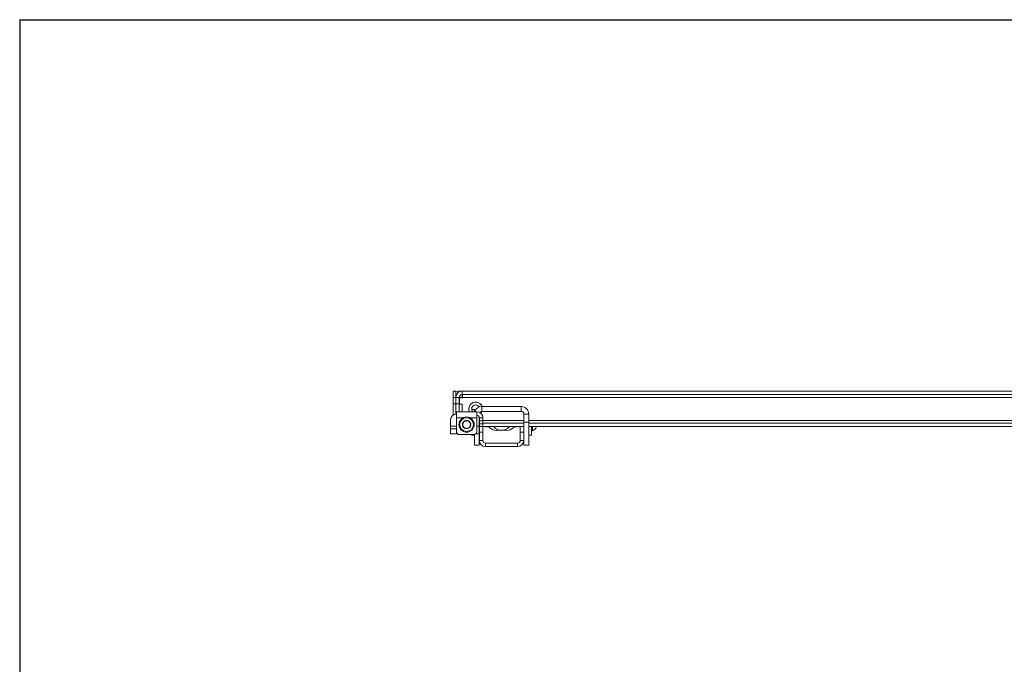
# Model space of a CAD drawing. Units: inches. Extents: x 0.3 to 81.9, y 0.2 to 51.2.
# Drawn here: x 0.3 to 21.8, y 37.1 to 51.2 of the extents above; entities that cross this region are included whole.
import ezdxf

# ---------------------------------------------------------------- set-up
doc = ezdxf.new("R2010")
doc.units = ezdxf.units.IN
doc.header["$MEASUREMENT"] = 0

msp = doc.modelspace()

# ---------------------------------------------------------------- linework, layer by layer
at = {"color": 7, "linetype": 'Continuous', "lineweight": 30}
for q in [(81.864, 51.242), (0.264, 0.242)]:
    msp.add_line((0.264, 51.242), q, dxfattribs=at)
at = {"color": 7, "linetype": 'Continuous', "lineweight": 15}
for p, q in [((9.75, 43.111), (9.81, 43.111)), ((9.75, 42.977), (9.75, 43.111)), ((9.81, 43.111), (9.81, 42.977)), ((9.87, 43.111), (9.944, 43.111)), ((9.944, 43.037), (9.944, 43.111)), ((43.675, 43.111), (9.944, 43.111)), ((9.75, 42.837), (9.75, 42.977)), ((9.81, 42.977), (9.75, 42.977)), ((9.884, 42.977), (9.81, 42.977)), ((9.81, 42.837), (9.81, 42.977)), ((9.884, 42.837), (9.884, 42.977)), ((9.889, 42.967), (9.889, 42.977)), ((9.944, 42.977), (9.889, 42.977)), ((9.889, 42.831), (9.889, 42.967)), ((9.954, 42.967), (9.889, 42.967)), ((43.675, 43.037), (9.944, 43.037)), ((9.944, 43.037), (9.944, 42.977)), ((9.954, 43.037), (9.954, 42.977)), ((9.954, 42.977), (43.675, 42.977)), ((9.954, 42.967), (9.954, 42.977)), ((9.81, 42.837), (9.75, 42.837)), ((9.75, 42.837), (9.75, 42.589)), ((9.884, 42.837), (9.81, 42.837)), ((9.81, 42.837), (9.81, 42.609)), ((9.824, 42.527), (9.824, 42.662)), ((9.824, 42.662), (10.264, 42.662)), ((9.884, 42.837), (9.884, 42.662)), ((9.944, 42.831), (9.884, 42.831)), ((9.944, 42.831), (9.944, 42.662)), ((10.215, 42.713), (10.157, 42.713)), ((10.215, 42.662), (10.215, 42.713)), ((10.264, 42.662), (10.264, 42.527)), ((10.379, 42.774), (10.379, 42.67)), ((11.238, 42.774), (10.379, 42.774)), ((11.238, 42.67), (10.379, 42.67)), ((11.238, 42.67), (11.238, 42.774)), ((9.694, 42.485), (9.694, 42.344)), ((9.824, 42.61), (9.819, 42.61)), ((9.824, 42.527), (9.824, 42.224)), ((10.264, 42.224), (10.264, 42.527)), ((10.319, 42.55), (10.319, 42.344)), ((10.324, 42.527), (10.399, 42.527)), ((10.324, 42.464), (10.324, 42.527)), ((10.399, 42.464), (10.324, 42.464)), ((10.324, 42.464), (10.324, 42.399)), ((10.399, 42.527), (10.399, 42.464)), ((10.399, 42.399), (10.399, 42.464)), ((11.402, 42.61), (11.298, 42.61)), ((11.298, 42.431), (11.298, 42.61)), ((11.402, 42.431), (11.402, 42.61)), ((9.694, 42.344), (9.694, 42.284)), ((9.694, 42.18), (9.694, 42.284)), ((9.694, 42.284), (9.819, 42.284)), ((9.819, 42.284), (9.819, 42.18)), ((9.824, 42.284), (9.819, 42.284)), ((10.319, 42.344), (10.262, 42.344)), ((10.324, 42.412), (10.319, 42.412)), ((10.319, 42.344), (10.319, 42.181)), ((10.324, 42.337), (10.319, 42.337)), ((10.321, 42.337), (10.323, 42.333)), ((10.324, 42.399), (10.399, 42.399)), ((10.324, 42.337), (10.324, 42.399)), ((10.324, 42.337), (10.399, 42.337)), ((10.324, 42.212), (10.324, 42.337)), ((10.324, 42.332), (10.324, 42.332)), ((11.298, 42.412), (10.399, 42.412)), ((10.399, 42.399), (10.399, 42.337)), ((11.218, 42.337), (10.399, 42.337)), ((10.399, 42.337), (10.399, 42.212)), ((10.415, 42.337), (10.418, 42.333)), ((10.418, 42.333), (10.417, 42.337)), ((10.418, 42.332), (10.421, 42.332)), ((10.421, 42.333), (10.422, 42.334)), ((10.422, 42.333), (10.424, 42.337)), ((10.447, 42.337), (10.449, 42.333)), ((10.45, 42.334), (10.449, 42.334)), ((10.45, 42.332), (10.453, 42.332)), ((10.453, 42.333), (10.456, 42.337)), ((10.478, 42.337), (10.481, 42.333)), ((10.481, 42.332), (10.484, 42.332)), ((10.485, 42.333), (10.487, 42.337)), ((10.51, 42.337), (10.512, 42.333)), ((10.513, 42.334), (10.512, 42.335)), ((10.513, 42.332), (10.516, 42.332)), ((10.516, 42.333), (10.519, 42.337)), ((10.699, 42.255), (10.918, 42.255)), ((11.084, 42.337), (11.089, 42.331)), ((11.089, 42.333), (11.09, 42.335)), ((11.09, 42.335), (11.091, 42.337)), ((11.114, 42.337), (11.116, 42.333)), ((11.117, 42.334), (11.116, 42.333)), ((11.117, 42.332), (11.12, 42.332)), ((11.119, 42.334), (11.12, 42.333)), ((11.12, 42.333), (11.123, 42.337)), ((11.145, 42.337), (11.148, 42.333)), ((11.148, 42.333), (11.147, 42.337)), ((11.148, 42.332), (11.151, 42.332)), ((11.151, 42.333), (11.152, 42.334)), ((11.152, 42.333), (11.154, 42.337)), ((11.177, 42.337), (11.179, 42.333)), ((11.18, 42.334), (11.179, 42.334)), ((11.18, 42.332), (11.183, 42.332)), ((11.183, 42.333), (11.186, 42.337)), ((11.208, 42.337), (11.211, 42.333)), ((11.211, 42.332), (11.214, 42.332)), ((11.215, 42.333), (11.217, 42.337)), ((11.218, 42.337), (11.293, 42.337)), ((11.218, 42.212), (11.218, 42.337)), ((11.298, 42.337), (11.293, 42.337)), ((11.293, 42.337), (11.293, 42.212)), ((11.298, 42.431), (11.402, 42.431)), ((11.298, 41.931), (11.298, 42.431)), ((11.402, 42.431), (11.402, 41.931)), ((41.697, 42.412), (11.402, 42.412)), ((41.697, 42.337), (11.402, 42.337)), ((11.404, 42.333), (11.406, 42.337)), ((11.46, 42.337), (11.463, 42.333)), ((11.465, 42.332), (11.465, 42.148)), ((11.465, 42.244), (11.484, 42.244)), ((11.484, 42.244), (11.484, 42.337)), ((11.573, 42.332), (11.573, 42.337)), ((9.819, 42.18), (9.694, 42.18)), ((9.843, 42.18), (9.819, 42.18)), ((9.887, 42.162), (10.202, 42.162)), ((10.152, 42.148), (10.152, 42.162)), ((10.152, 42.148), (10.215, 42.148)), ((10.215, 41.931), (10.215, 42.163)), ((10.319, 42.181), (10.319, 41.931)), ((10.399, 42.212), (10.324, 42.212)), ((10.324, 42.034), (10.324, 42.212)), ((10.324, 42.034), (10.399, 42.034)), ((10.399, 42.034), (10.399, 42.212)), ((11.293, 42.212), (11.218, 42.212)), ((11.218, 42.212), (11.218, 42.034)), ((11.218, 42.034), (11.293, 42.034)), ((11.293, 42.212), (11.293, 42.034)), ((11.402, 42.148), (11.465, 42.148)), ((10.319, 41.931), (10.215, 41.931)), ((10.459, 41.974), (10.459, 41.899)), ((11.158, 41.974), (10.459, 41.974)), ((11.158, 41.899), (10.459, 41.899)), ((11.158, 41.899), (11.158, 41.974)), ((11.402, 41.931), (11.298, 41.931))]:
    msp.add_line(p, q, dxfattribs=at)
at = {"color": 8, "linetype": 'Continuous', "lineweight": 15}
for p, q in [((9.954, 42.977), (9.944, 42.977)), ((9.824, 42.527), (9.963, 42.527)), ((10.125, 42.527), (10.264, 42.527)), ((10.319, 42.472), (10.324, 42.472)), ((10.399, 42.472), (11.298, 42.472)), ((11.402, 42.472), (41.697, 42.472)), ((9.694, 42.344), (9.824, 42.344)), ((10.246, 42.181), (10.319, 42.181))]:
    msp.add_line(p, q, dxfattribs=at)
at = {"color": 8, "linetype": 'Continuous', "lineweight": 15, "flags": 128}
msp.add_lwpolyline([(10.38, 42.67), (10.362, 42.637), (10.354, 42.627)], dxfattribs=at)
at = {"color": 7, "linetype": 'Continuous', "lineweight": 15, "flags": 128}
msp.add_lwpolyline([(11.12, 42.337), (11.12, 42.337), (11.129, 42.337)], dxfattribs=at)
at = {"color": 7, "linetype": 'Continuous', "lineweight": 15}
for radius in [0.167, 0.151]:
    msp.add_circle((10.044, 42.38), radius, dxfattribs=at)
for centre, radius, start, end in [((9.944, 42.977), 0.135, 90, 180), ((9.87, 42.992), 0.12, 90, 120.0552), ((9.87, 42.992), 0.06, 151.7369, 180), ((9.944, 42.977), 0.06, 90, 180), ((10.242, 42.724), 0.0855, 26.8225, 226.9698), ((10.379, 42.61), 0.165, 90, 161.6572), ((10.264, 42.527), 0.135, 0, 90), ((10.379, 42.61), 0.06, 90, 144.9453), ((11.238, 42.61), 0.165, 0, 90), ((11.238, 42.61), 0.06, 0, 90), ((9.819, 42.485), 0.125, 90, 180), ((10.044, 42.38), 0.0909, 133.1914, 193.1914), ((10.044, 42.38), 0.0909, 73.1914, 133.1914), ((10.044, 42.38), 0.0909, 13.1914, 73.1914), ((10.264, 42.527), 0.06, 0, 90), ((10.044, 42.38), 0.0909, 193.1914, 253.1914), ((10.044, 42.38), 0.0909, 253.1914, 313.1914), ((10.044, 42.38), 0.0909, 313.1914, 13.1914), ((10.487, 42.243), 0.0938, 74.8519, 86.61), ((10.487, 42.243), 0.0938, 47.3872, 71.137), ((10.699, 42.473), 0.219, 227.3872, 270), ((10.624, 42.307), 0.0301, 42.014, 90), ((10.808, 42.473), 0.219, 222.014, 317.986), ((10.918, 42.473), 0.219, 270, 312.554), ((10.993, 42.307), 0.0301, 90, 137.986), ((11.129, 42.243), 0.0938, 98.37, 132.554), ((11.386, 42.431), 0.211, 297.7585, 332.2415), ((9.887, 42.224), 0.0625, 180, 270), ((10.202, 42.224), 0.0625, 270, 0), ((10.459, 42.034), 0.135, 180, 270), ((10.459, 42.034), 0.06, 180, 270), ((11.158, 42.034), 0.06, 270, 0), ((11.158, 42.034), 0.135, 270, 0)]:
    msp.add_arc(centre, radius, start, end, dxfattribs=at)
at = {"color": 8, "linetype": 'Continuous', "lineweight": 15}
msp.add_arc((10.242, 42.724), 0.148, 19.8686, 204.9797, dxfattribs=at)
at = {"color": 7, "linetype": 'Continuous', "lineweight": 15}
for points, knots in [([(9.982, 42.447), (9.98, 42.442), (9.976, 42.428), (9.968, 42.402), (9.961, 42.377), (9.957, 42.364), (9.956, 42.36)], [0, 0, 0, 0, 0.180939, 0.506292, 0.843976, 1, 1, 1, 1]), ([(10.07, 42.467), (10.058, 42.464), (10.036, 42.459), (10.004, 42.452), (9.989, 42.448), (9.982, 42.447)], [0, 0, 0, 0, 0.439114, 0.751367, 1, 1, 1, 1]), ([(10.133, 42.401), (10.124, 42.411), (10.108, 42.427), (10.086, 42.45), (10.075, 42.462), (10.07, 42.467)], [0, 0, 0, 0, 0.439122, 0.751373, 1, 1, 1, 1]), ([(9.956, 42.36), (9.964, 42.35), (9.98, 42.334), (10.002, 42.31), (10.013, 42.299), (10.018, 42.293)], [0, 0, 0, 0, 0.439126, 0.751371, 1, 1, 1, 1]), ([(10.018, 42.293), (10.03, 42.296), (10.052, 42.301), (10.084, 42.309), (10.099, 42.312), (10.106, 42.314)], [0, 0, 0, 0, 0.439125, 0.751378, 1, 1, 1, 1]), ([(10.106, 42.314), (10.108, 42.318), (10.112, 42.332), (10.119, 42.357), (10.127, 42.382), (10.131, 42.396), (10.133, 42.401)], [0, 0, 0, 0, 0.156027, 0.493709, 0.819058, 1, 1, 1, 1]), ([(10.324, 42.333), (10.324, 42.333), (10.323, 42.331), (10.323, 42.335), (10.322, 42.339)], [0, 0, 0, 0, 0.074914, 1, 1, 1, 1]), ([(10.452, 42.336), (10.452, 42.333), (10.453, 42.33), (10.453, 42.333), (10.453, 42.333)], [0, 0, 0, 0, 0.996354, 1, 1, 1, 1]), ([(10.481, 42.333), (10.481, 42.333), (10.481, 42.331), (10.48, 42.335), (10.479, 42.339)], [0, 0, 0, 0, 0.074226, 1, 1, 1, 1]), ([(10.514, 42.337), (10.515, 42.334), (10.516, 42.33), (10.516, 42.333), (10.516, 42.334)], [0, 0, 0, 0, 0.8181, 1, 1, 1, 1]), ([(11.181, 42.336), (11.182, 42.333), (11.183, 42.33), (11.183, 42.333), (11.183, 42.333)], [0, 0, 0, 0, 0.92377, 1, 1, 1, 1]), ([(11.211, 42.333), (11.211, 42.333), (11.21, 42.331), (11.21, 42.335), (11.209, 42.339)], [0, 0, 0, 0, 0.121277, 1, 1, 1, 1])]:
    msp.add_open_spline(points, degree=3, knots=knots, dxfattribs=at)

doc.saveas('drawing.dxf')
